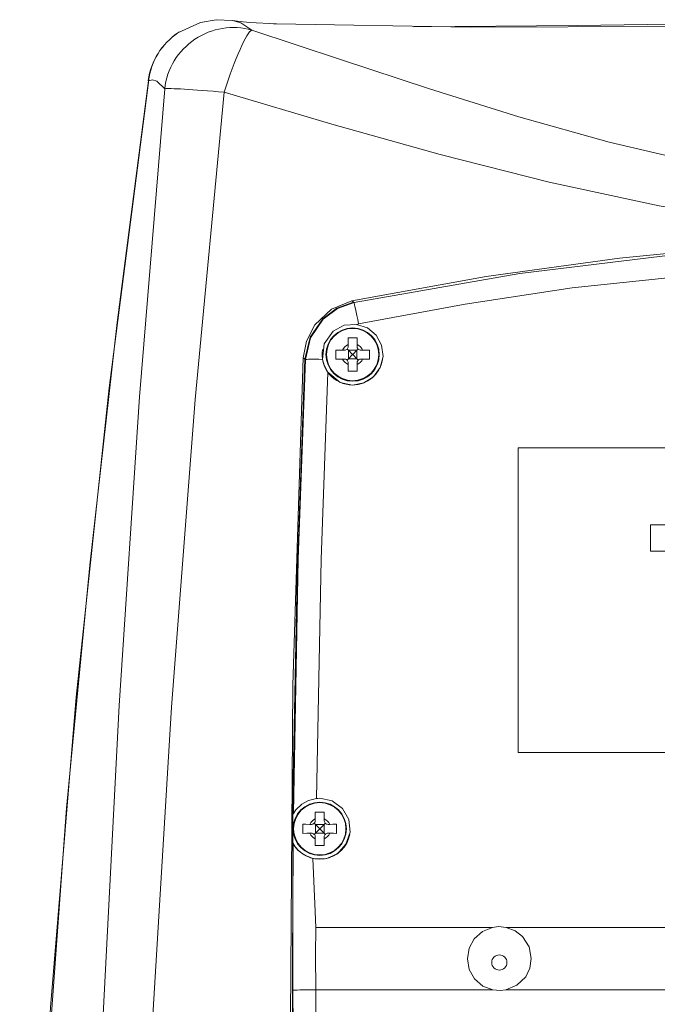
# Model space of a CAD drawing. Units: millimetres. Extents: x -63 to 63, y -68 to 67.
# Drawn here: x -63 to -21, y 2 to 67 of the extents above; entities that cross this region are included whole.
import ezdxf

# ---------------------------------------------------------------- set-up
doc = ezdxf.new("R2010")
doc.units = ezdxf.units.MM
doc.layers.add('Top$23', color=7, linetype='Continuous', true_color=0xffffff)

msp = doc.modelspace()

# ---------------------------------------------------------------- linework, layer by layer
at = {"layer": 'Top$23', "color": 7, "linetype": 'Continuous', "lineweight": 13}
for p, q in [((-48.769, 66.96), (-48.778, 66.961)), ((-41.417, 45.315), (-41.531, 45.317)), ((-41.153, 45.305), (-41.237, 45.388)), ((-41.165, 45.683), (-41.163, 45.569)), ((-40.898, 45.05), (-41.153, 45.305)), ((-41.153, 45.305), (-41.153, 44.745)), ((-40.593, 45.305), (-41.153, 45.305)), ((-40.593, 45.305), (-40.848, 45.05)), ((-40.509, 45.388), (-40.593, 45.305)), ((-40.593, 45.305), (-40.593, 44.745)), ((-40.583, 45.569), (-40.581, 45.683)), ((-40.215, 45.317), (-40.328, 45.315)), ((-41.531, 44.732), (-41.417, 44.734)), ((-41.236, 44.661), (-41.153, 44.745)), ((-41.153, 44.745), (-40.898, 45)), ((-40.593, 44.745), (-41.153, 44.745)), ((-40.898, 45), (-40.898, 45.05)), ((-40.898, 45.05), (-40.848, 45.05)), ((-40.898, 45), (-40.848, 45)), ((-40.848, 45), (-40.848, 45.05)), ((-40.848, 45), (-40.593, 44.745)), ((-40.593, 44.745), (-40.509, 44.661)), ((-40.328, 44.734), (-40.215, 44.732)), ((-38.902, 44.682), (-38.902, 44.682)), ((-41.163, 44.48), (-41.165, 44.367)), ((-40.581, 44.367), (-40.583, 44.48)), ((30.002, 38.9), (-29.998, 38.9)), ((-13.798, 33.84), (-21.323, 33.84)), ((-21.323, 33.84), (-21.323, 32.122)), ((-21.323, 32.114), (-21.323, 32.122)), ((-21.323, 32.122), (-18.542, 32.122)), ((-18.542, 32.114), (-21.323, 32.114)), ((-29.998, 18.9), (25.46, 18.9)), ((-43.311, 14.181), (-43.395, 14.263)), ((-43.324, 14.558), (-43.322, 14.445)), ((-42.668, 14.263), (-42.751, 14.181)), ((-42.741, 14.445), (-42.739, 14.558)), ((-43.576, 14.191), (-43.689, 14.193)), ((-43.689, 13.608), (-43.576, 13.61)), ((-43.395, 13.537), (-43.311, 13.62)), ((-43.311, 14.181), (-43.311, 13.62)), ((-42.751, 14.18), (-43.311, 14.18)), ((-43.056, 13.925), (-43.311, 14.18)), ((-43.311, 13.62), (-43.056, 13.875)), ((-42.751, 13.62), (-43.311, 13.62)), ((-43.056, 13.875), (-43.056, 13.925)), ((-43.056, 13.925), (-43.006, 13.925)), ((-43.056, 13.875), (-43.006, 13.875)), ((-42.751, 14.18), (-43.006, 13.925)), ((-43.006, 13.875), (-43.006, 13.925)), ((-43.006, 13.875), (-42.751, 13.62)), ((-42.751, 14.181), (-42.751, 13.62)), ((-42.751, 13.62), (-42.668, 13.537)), ((-42.373, 14.193), (-42.487, 14.191)), ((-42.487, 13.61), (-42.373, 13.608)), ((-43.322, 13.356), (-43.324, 13.242)), ((-42.739, 13.242), (-42.741, 13.356)), ((-43.299, 7.432), (-31.698, 7.432)), ((-30.79, 7.432), (-19.198, 7.432)), ((-43.294, 3.324), (-31.663, 3.324)), ((-30.826, 3.324), (-19.163, 3.324))]:
    msp.add_line(p, q, dxfattribs=at)
for points in [[(-48.763, 66.959), (-49.823, 67.004), (-50.862, 66.827), (-52.346, 66.138)], [(-47.484, 66.324), (-48.217, 66.793), (-48.769, 66.96)], [(-45.865, 66.724), (-47.646, 66.829), (-48.256, 66.893), (-48.761, 66.96)], [(-45.961, 66.726), (-46.018, 66.728), (-46.063, 66.73)], [(-46.055, 66.729), (-45.948, 66.725), (-45.864, 66.722)], [(-45.864, 66.722), (-33.15, 66.507), (-20.311, 66.567), (-7.41, 66.657), (5.51, 66.664), (15.653, 66.605), (25.769, 66.527), (35.833, 66.518), (45.811, 66.719)], [(36.447, 66.539), (22.773, 66.675), (9.086, 66.84), (-4.607, 66.867), (-15.363, 66.775), (-26.114, 66.628), (-36.852, 66.545)], [(47.495, 66.324), (40.231, 63.917), (32.939, 61.547), (25.578, 59.378), (18.114, 57.574), (12.176, 56.51), (6.184, 55.833), (0.162, 55.592), (-5.861, 55.809), (-11.977, 56.483), (-18.038, 57.56), (-24.031, 58.97), (-29.956, 60.635), (-35.826, 62.472), (-41.661, 64.396), (-47.484, 66.324)], [(-54.241, 63.061), (-56.856, 42.832), (-59.028, 22.532), (-60.712, 2.179), (-61.687, -13.839), (-62.358, -29.873), (-62.727, -45.916)], [(-62.667, -45.903), (-62.14, -25.495), (-61.135, -5.105), (-59.644, 15.252), (-58.133, 31.212), (-56.334, 47.131), (-54.276, 62.996)], [(-54.276, 62.996), (-54.006, 63.063), (-53.715, 62.971), (-53.21, 62.471)], [(-53.21, 62.471), (-54.873, 42.241), (-56.2, 21.988), (-57.238, 1.72), (-58.118, -22.178), (-58.633, -46.086)], [(-49.295, 62.242), (-51.205, 42.076), (-52.757, 21.874), (-53.982, 1.648), (-55.02, -22.211), (-55.613, -46.086)], [(49.306, 62.242), (42.566, 60.244), (35.793, 58.335), (28.969, 56.577), (22.08, 55.051), (15.118, 53.842), (8.089, 53.036), (1.017, 52.707), (-6.061, 52.891), (-13.439, 53.61), (-20.749, 54.794), (-27.979, 56.343), (-35.135, 58.16), (-42.234, 60.15), (-49.295, 62.242)], [(-1.595, 52.688), (-8.761, 52.506), (-16.021, 52.064), (-23.363, 51.352), (-32.104, 50.153), (-40.916, 48.55)], [(-40.779, 48.435), (-29.899, 50.353), (-18.931, 51.678), (-10.272, 52.301), (-1.595, 52.554)], [(-40.479, 47.04), (-33.497, 48.342), (-26.474, 49.398), (-15.375, 50.556)], [(-40.916, 48.55), (-42.251, 48.011), (-43.358, 46.969), (-43.901, 45.914), (-44.109, 44.811)], [(-40.811, 48.462), (-40.87, 48.511), (-40.916, 48.55)], [(-44.005, 44.722), (-43.67, 46.161), (-42.832, 47.376), (-41.908, 48.066), (-40.811, 48.462)], [(-43.971, 44.692), (-43.636, 46.128), (-42.803, 47.346), (-41.871, 48.039), (-40.779, 48.435)], [(-40.811, 48.462), (-40.793, 48.447), (-40.779, 48.435)], [(-42.848, 44.709), (-42.741, 45.731), (-42.142, 46.568), (-41.424, 46.949), (-40.614, 47.008)], [(-40.873, 43.025), (-40.137, 43.165), (-39.505, 43.565), (-39.064, 44.171), (-38.877, 44.896), (-38.969, 45.639), (-39.328, 46.295), (-39.903, 46.774), (-40.614, 47.008)], [(-40.614, 47.008), (-40.539, 47.027), (-40.479, 47.04)], [(-41.173, 46.125), (-41.169, 45.882), (-41.165, 45.683)], [(-40.573, 46.125), (-40.91, 46.125), (-41.173, 46.125)], [(-40.581, 45.683), (-40.576, 45.934), (-40.573, 46.125)], [(-41.973, 45.325), (-41.973, 44.987), (-41.973, 44.725)], [(-41.531, 45.317), (-41.783, 45.321), (-41.973, 45.325)], [(-39.773, 45.325), (-40.015, 45.321), (-40.215, 45.317)], [(-39.773, 44.725), (-39.773, 45.062), (-39.773, 45.325)], [(-44.109, 44.811), (-44.799, 23.324), (-44.952, 1.522), (-44.678, -15.819), (-44.047, -33.337)], [(-44.447, -20.182), (-44.817, -2.006), (-44.803, 16.168), (-44.523, 30.446), (-44.005, 44.722)], [(-44.759, 14.907), (-44.441, 31.594), (-43.971, 44.692)], [(-44.109, 44.811), (-44.051, 44.761), (-44.005, 44.722)], [(-43.971, 44.692), (-43.99, 44.709), (-44.005, 44.722)], [(-42.508, 43.872), (-42.746, 44.323), (-42.848, 44.709)], [(-41.973, 44.725), (-41.73, 44.729), (-41.531, 44.732)], [(-40.215, 44.732), (-39.963, 44.728), (-39.773, 44.725)], [(-41.165, 44.367), (-41.17, 44.115), (-41.173, 43.925)], [(-40.573, 43.925), (-40.577, 44.167), (-40.581, 44.367)], [(-43.249, 15.889), (-42.943, 31.566), (-42.508, 43.872)], [(-42.508, 43.873), (-41.69, 43.199), (-40.873, 43.025)], [(-41.173, 43.925), (-40.836, 43.925), (-40.573, 43.925)], [(-29.997, 38.9), (-29.997, 27.702), (-29.997, 18.9)], [(-29.997, 18.904), (1.059, 18.904), (25.46, 18.904)], [(-44.759, 14.908), (-44.595, 15.152), (-44.211, 15.51), (-43.778, 15.752), (-43.249, 15.889)], [(-43.477, 11.951), (-42.642, 11.938), (-41.875, 12.268), (-41.309, 12.883), (-41.044, 13.675), (-41.126, 14.507), (-41.54, 15.233), (-42.215, 15.726), (-43.031, 15.9)], [(-43.031, 15.9), (-43.153, 15.897), (-43.249, 15.888)], [(-44.788, 14.856), (-44.771, 14.884), (-44.759, 14.906)], [(-43.331, 15), (-43.327, 14.758), (-43.324, 14.558)], [(-42.731, 15), (-43.069, 15), (-43.331, 15)], [(-42.739, 14.558), (-42.735, 14.81), (-42.731, 15)], [(-44.804, 12.975), (-44.796, 14.029), (-44.788, 14.856)], [(-44.131, 14.2), (-44.131, 13.863), (-44.131, 13.6)], [(-43.689, 14.193), (-43.941, 14.197), (-44.131, 14.2)], [(-44.131, 13.6), (-43.889, 13.605), (-43.689, 13.608)], [(-41.931, 14.2), (-42.174, 14.196), (-42.373, 14.193)], [(-42.373, 13.608), (-42.122, 13.604), (-41.931, 13.6)], [(-41.931, 13.6), (-41.931, 13.938), (-41.931, 14.2)], [(-44.775, 12.923), (-44.791, 12.952), (-44.804, 12.975)], [(-43.324, 13.242), (-43.328, 12.991), (-43.331, 12.8)], [(-42.731, 12.8), (-42.736, 13.043), (-42.739, 13.242)], [(-44.794, 3.319), (-44.796, 8.697), (-44.775, 12.922)], [(-43.477, 11.95), (-44.05, 12.186), (-44.472, 12.508), (-44.684, 12.766), (-44.775, 12.922)], [(-43.331, 12.8), (-42.994, 12.8), (-42.731, 12.8)], [(-43.299, 7.432), (-43.36, 8.968), (-43.399, 9.962), (-43.438, 10.956), (-43.477, 11.95)], [(-43.294, 3.324), (-43.3, 5.625), (-43.299, 7.432)], [(-31.698, 7.432), (-32.357, 7.163), (-32.887, 6.689), (-33.23, 6.066), (-33.344, 5.364), (-33.218, 4.664), (-32.865, 4.046), (-32.326, 3.582), (-31.663, 3.324)], [(-30.79, 7.432), (-31.299, 7.481), (-31.698, 7.432)], [(-29.144, 5.382), (-29.293, 6.158), (-29.719, 6.825), (-30.209, 7.209), (-30.79, 7.432)], [(-30.826, 3.324), (-30.086, 3.63), (-29.514, 4.191), (-29.239, 4.758), (-29.144, 5.382)], [(-44.762, -2.091), (-44.783, 0.937), (-44.794, 3.319)], [(-43.262, -2.168), (-43.283, 0.906), (-43.294, 3.324)], [(-31.663, 3.324), (-31.194, 3.282), (-30.826, 3.324)]]:
    msp.add_lwpolyline(points, dxfattribs=at)
for centre, radius in [((-40.873, 45.025), 1.75), ((-40.873, 45.025), 1.716), ((-43.031, 13.9), 1.75), ((-43.031, 13.9), 1.716), ((-31.245, 5.125), 0.5)]:
    msp.add_circle(centre, radius, dxfattribs=at)
for centre, radius, start, end in [((-49.828, 62.408), 4.5, 124.02692, 172.13613), ((-40.873, 45.025), 0.72, 113.95299, 156.04701), ((-41.413, 45.565), 0.25, 269, 1), ((-40.333, 45.565), 0.25, 179, 271), ((-40.873, 45.025), 0.72, 23.95299, 66.04701), ((-40.873, 45.025), 0.72, 203.95299, 246.04701), ((-41.413, 44.484), 0.25, 359, 91), ((-40.333, 44.484), 0.25, 89, 181), ((-40.873, 45.025), 0.72, 293.95299, 336.04701), ((-43.031, 13.9), 0.72, 113.95299, 156.04701), ((-43.572, 14.441), 0.25, 269, 1), ((-42.491, 14.441), 0.25, 179, 271), ((-43.031, 13.9), 0.72, 23.95299, 66.04701), ((-43.031, 13.9), 0.72, 203.95299, 246.04701), ((-43.572, 13.36), 0.25, 359, 91), ((-42.491, 13.36), 0.25, 89, 181), ((-43.031, 13.9), 0.72, 293.95299, 336.04701)]:
    msp.add_arc(centre, radius, start, end, dxfattribs=at)
for centre, major_axis, ratio, start_param, end_param in [((-48.767, 62.035), (-3.498, -2.83), 0.98423, 3.748952, 5.497049), ((-49.828, 62.408), (-2.518, 3.729), 0.994622, 6.282223, 7.1312), ((-49.828, 62.408), (-2.518, 3.729), 0.994622, 6.253548, 6.282223), ((-48.767, 62.035), (1.345, 4.294), 0.125814, 0.101939, 1.561893), ((-49.828, 62.408), (4.458, -0.616), 0.072649, 3.14157, 3.21955), ((-48.767, 62.035), (4.48, -0.42), 0.035191, 1.692285, 3.016009), ((-40.479, 46.966), (-0.3, 1.47), 0.009925, 4.760908, 6.256998), ((-40.873, 45.025), (1.97, -0.343), 1, 3.14158, 4.884771), ((-42.473, 44.626), (1.499, -0.065), 0.046529, 1.825791, 3.115385), ((-40.873, 45.025), (1.97, -0.343), 1, 4.884771, 6.283185), ((-43.031, 13.9), (1.97, -0.343), 1, 3.795025, 6.283185), ((-43.294, 3.324), (1.5, 0.005), 0.000006, 3.167771, 4.712389)]:
    msp.add_ellipse(centre, major_axis=major_axis, ratio=ratio, start_param=start_param, end_param=end_param, dxfattribs=at)

doc.saveas('drawing.dxf')
